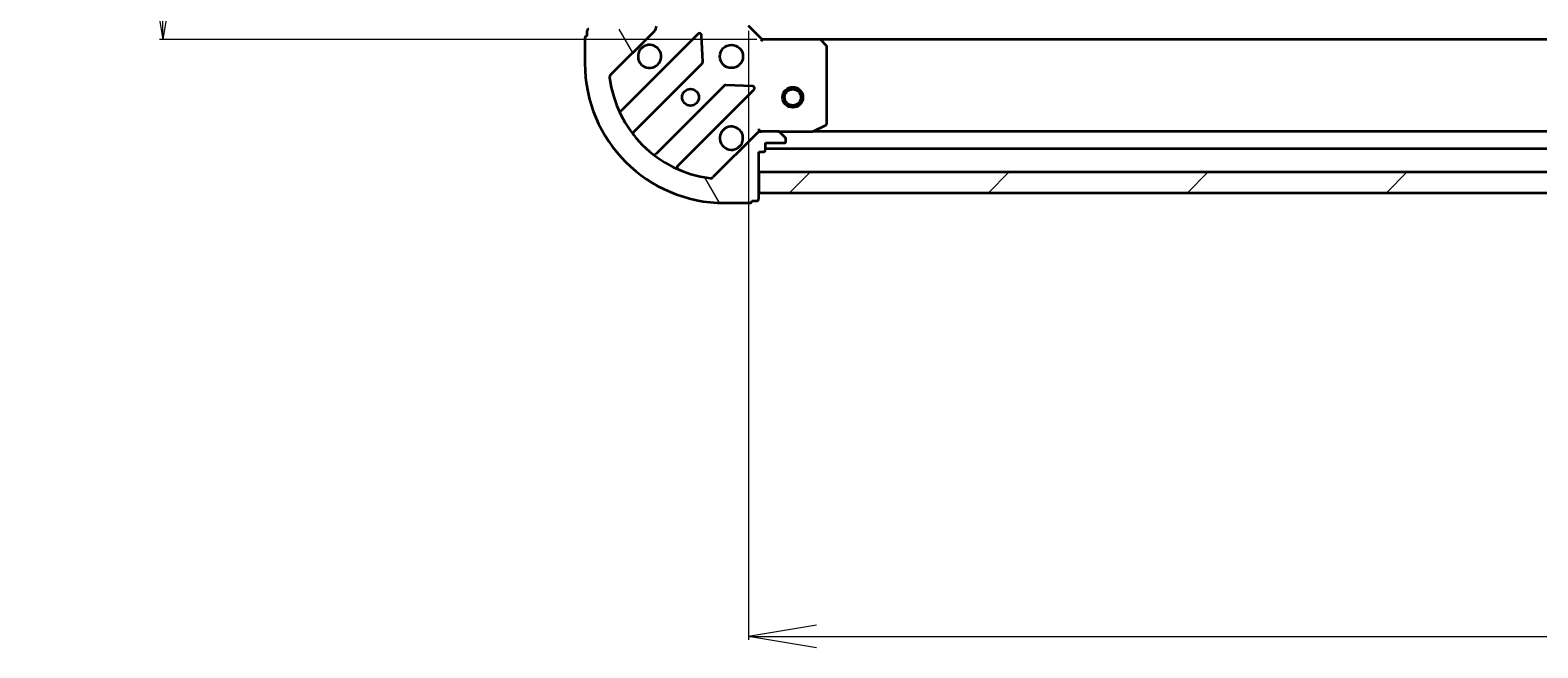
# Model space of a CAD drawing. Units: millimetres. Extents: x 7 to 7877, y 4 to 1830.
# Drawn here: x 2011 to 2232, y 313 to 404 of the extents above; entities that cross this region are included whole.
import ezdxf

# ---------------------------------------------------------------- set-up
doc = ezdxf.new("R2010")
doc.units = ezdxf.units.MM
doc.header["$LTSCALE"] = 0.5
doc.layers.get('Defpoints').update_dxf_attribs({"lineweight": 25})
for name, color, linetype, lineweight in [('Dimension (ISO)', 7, 'Continuous', 18), ('Hatch (ISO)', 1, 'Continuous', 18), ('Visible (ISO)', 7, 'Continuous', 35)]:
    doc.layers.add(name, color=color, linetype=linetype, lineweight=lineweight)
doc.styles.add('Note Text (TK)', font='MS PGothic.ttf')
doc.dimstyles.new('Default - Method 1b (TK)', dxfattribs={"dimscale": 0.5, "dimtxt": 2.5, "dimasz": 2.5, "dimexe": 1, "dimexo": 1.499999999999999, "dimgap": 1, "dimtad": 1, "dimdsep": 46, "dimtxsty": 'Note Text (TK)', "dimblk": 'OPEN', "dimcen": 0.09, "dimdle": 5, "dimclrd": 100, "dimclre": 100, "dimclrt": 7, "dimadec": 1, "dimazin": 1, "dimtfac": 1, "dimtmove": 0, "dimatfit": 3, "dimldrblk": 'OPEN', "dimfxl": 1, "dimtolj": 1, "dimlwd": -1, "dimlwe": -1, "dimarcsym": 0})

# ---------------------------------------------------------------- blocks, each defined once
blk = doc.blocks.new('_Open')
at = {"color": 0, "linetype": 'ByBlock', "lineweight": -2}
for p, q in [((-1, 0.1666666666666666), (0, 0)), ((-1, -0.1666666666666666), (0, 0)), ((0, 0), (-1, 0))]:
    blk.add_line(p, q, dxfattribs=at)
blk = doc.blocks.new('*D34')
at = {"layer": 'Defpoints', "color": 0}
for p in [(2116.543406055833, 404.5462120989776), (2429.543406055833, 404.5462120989766), (2429.543406055833, 314.9328664279088)]:
    blk.add_point(p, dxfattribs=at)
at = {"layer": 'Dimension (ISO)', "color": 100}
for p, q in [((2116.543406055833, 403.7962120989776), (2116.543406055833, 314.4328664279088)), ((2429.543406055833, 403.7962120989766), (2429.543406055833, 314.4328664279088)), ((2126.543406055833, 314.9328664279088), (2419.543406055833, 314.9328664279088))]:
    blk.add_line(p, q, dxfattribs=at)
at = {"layer": 'Dimension (ISO)', "color": 100, "xscale": 10, "yscale": 10, "zscale": 10, "rotation": 180}
blk.add_blockref('_Open', (2116.543406055833, 314.9328664279088), dxfattribs=at)
at = {"layer": 'Dimension (ISO)', "color": 100, "xscale": 10, "yscale": 10, "zscale": 10}
blk.add_blockref('_Open', (2429.543406055833, 314.9328664279088), dxfattribs=at)
at = {"layer": 'Dimension (ISO)', "color": 7, "insert": (2256.582525374014, 326.0253664279087), "char_height": 1.25, "attachment_point": 4, "style": 'Note Text (TK)'}
blk.add_mtext('\\A1;\\fMS PGothic|b0|i0;{\\H16.1850;313}', dxfattribs=at)
blk = doc.blocks.new('*D35')
at = {"layer": 'Defpoints', "color": 0}
for p in [(2030.637445262145, 715.5462120989775), (2118.543406055835, 715.5462120989775), (2118.543406055834, 402.5462120989779)]:
    blk.add_point(p, dxfattribs=at)
at = {"layer": 'Dimension (ISO)', "color": 100}
for p, q in [((2117.793406055835, 715.5462120989775), (2030.137445262145, 715.5462120989775)), ((2030.637445262145, 412.5462120989779), (2030.637445262145, 705.5462120989775)), ((2117.793406055834, 402.5462120989779), (2030.137445262145, 402.5462120989779))]:
    blk.add_line(p, q, dxfattribs=at)
at = {"layer": 'Dimension (ISO)', "color": 100, "xscale": 10, "yscale": 10, "zscale": 10}
for p, rotation in [((2030.637445262145, 715.5462120989775), 90), ((2030.637445262145, 402.5462120989779), 270)]:
    blk.add_blockref('_Open', p, dxfattribs=dict(at, rotation=rotation))
at = {"layer": 'Dimension (ISO)', "color": 7, "insert": (2019.544945262145, 542.5853314171594), "char_height": 1.25, "attachment_point": 4, "rotation": 90, "style": 'Note Text (TK)'}
blk.add_mtext('\\A1;\\fMS PGothic|b0|i0;{\\H16.1850;313}', dxfattribs=at)

msp = doc.modelspace()

# ---------------------------------------------------------------- hatches: boundary and pattern name
at = {"layer": 'Hatch (ISO)'}
h = msp.add_hatch(dxfattribs=at)
h.set_pattern_fill('ANSI31', color=256, scale=165.1, angle=75.00017538262, style=0)
h.set_pattern_definition([(120.00017538262, (118.5, -48), (-17.87256768478084, -10.31880470805255), [])])
edge = h.paths.add_edge_path()
edge.add_ellipse((2102.043406055833, 404.4604256613506), major_axis=(0.7071067811865424, 0.7071067811865427), ratio=1, start_angle=270, end_angle=315.000000000001)
edge.add_line((2103.043406055833, 404.4604256613507), (2103.043406055833, 406.8391053177911))
edge.add_ellipse((2102.543406055833, 406.8391053177911), major_axis=(-2e-15, 0.5000000000000006), ratio=1, start_angle=269.9999999999998, end_angle=314.9999999999969)
edge.add_line((2102.896959446426, 407.1926587083844), (2102.189852665239, 407.8997654895709))
edge.add_ellipse((2101.836299274646, 407.5462120989776), major_axis=(-0.3535533905932767, 0.3535533905932738), ratio=1, start_angle=269.999999999994, end_angle=314.9999999999957)
edge.add_line((2101.836299274646, 408.0462120989777), (2101.643406055833, 408.0462120989777))
edge.add_ellipse((2101.643406055833, 407.7462120989776), major_axis=(-0.299999999999998, 1e-15), ratio=1, start_angle=270.0000000000002, end_angle=360.0000000000002)
edge.add_line((2101.343406055833, 407.7462120989776), (2101.343406055833, 405.0462120989775))
edge.add_line((2101.343406055833, 405.0462120989775), (2100.343406055833, 405.0462120989775))
edge.add_ellipse((2100.343406055833, 404.7462120989775), major_axis=(-0.3000000000000003, 1e-15), ratio=1, start_angle=270.0000000000002, end_angle=360.0000000000002)
edge.add_line((2100.043406055833, 404.7462120989775), (2100.043406055833, 404.0462120989776))
edge.add_line((2100.043406055833, 404.0462120989776), (2093.143406055833, 404.0462120989776))
edge.add_ellipse((2093.143406055833, 403.7462120989776), major_axis=(-0.3000000000000003, 1e-15), ratio=1, start_angle=270.0000000000002, end_angle=360.0000000000002)
edge.add_line((2092.843406055832, 403.7462120989776), (2092.843406055832, 403.0462120989776))
edge.add_ellipse((2092.843406055832, 402.7462120989776), major_axis=(-0.3000000000000003, -5.7e-15), ratio=1, start_angle=269.9999999999989, end_angle=359.9999999999955)
edge.add_line((2092.543406055833, 402.7462120989776), (2092.543406055833, 399.0462120989777))
edge.add_ellipse((2113.043406055833, 399.0462120989777), major_axis=(8.84e-14, -20.50000000000001), ratio=1, start_angle=270, end_angle=359.9999999999997)
edge.add_line((2113.043406055833, 378.5462120989777), (2116.743406055832, 378.5462120989777))
edge.add_ellipse((2116.743406055832, 378.8462120989777), major_axis=(0.299999999999998, -1e-15), ratio=1, start_angle=270.0000000000036, end_angle=360.0000000000002)
edge.add_line((2117.043406055833, 378.8462120989777), (2117.743406055833, 378.8462120989777))
edge.add_ellipse((2117.743406055833, 379.1462120989777), major_axis=(0.3000000000000025, 2.3e-15), ratio=1, start_angle=269.9999999999995, end_angle=359.9999999999996)
edge.add_line((2118.043406055833, 379.1462120989777), (2118.043406055833, 386.0462120989777))
edge.add_line((2118.043406055833, 386.0462120989777), (2118.743406055833, 386.0462120989777))
edge.add_ellipse((2118.743406055833, 386.3462120989777), major_axis=(0.299999999999998, 1.2e-15), ratio=1, start_angle=270.0000000000031, end_angle=359.9999999999997)
edge.add_line((2119.043406055833, 386.3462120989777), (2119.043406055833, 387.3462120989777))
edge.add_line((2119.043406055833, 387.3462120989777), (2121.743406055832, 387.3462120989777))
edge.add_ellipse((2121.743406055832, 387.6462120989777), major_axis=(0.299999999999998, -1e-15), ratio=1, start_angle=270.0000000000002, end_angle=360.0000000000002)
edge.add_line((2122.043406055833, 387.6462120989777), (2122.043406055833, 387.8391053177912))
edge.add_ellipse((2121.543406055833, 387.8391053177912), major_axis=(-2e-15, 0.4999999999999983), ratio=1, start_angle=269.9999999999998, end_angle=314.9999999999969)
edge.add_line((2121.896959446426, 388.1926587083844), (2121.189852665239, 388.8997654895709))
edge.add_ellipse((2120.836299274646, 388.5462120989778), major_axis=(-0.3535533905932757, 0.3535533905932717), ratio=1, start_angle=269.9999999999939, end_angle=315.0000000000017)
edge.add_line((2120.836299274646, 389.0462120989778), (2118.457619618206, 389.0462120989778))
edge.add_ellipse((2118.457619618206, 388.0462120989777), major_axis=(-0.999999999999992, -1.8e-15), ratio=1, start_angle=269.9999999999999, end_angle=314.9999999999999)
edge.add_line((2117.750512837019, 388.7533188801643), (2111.320971406626, 382.3237774497704))
edge.add_ellipse((2110.967418016032, 382.6773308403637), major_axis=(-0.3535533905932696, -0.3535533905932748), ratio=1, start_angle=37.77203467178492, end_angle=90.00000000000819, ccw=False)
edge.add_ellipse((2113.043406055833, 399.0462120989777), major_axis=(-16.8649079634205, 2.138896768279277), ratio=1, start_angle=14.45593065642828, end_angle=89.99999999999977, ccw=False)
edge.add_ellipse((2096.674524797219, 396.970224059177), major_axis=(-0.0629087284788079, 0.4960267048064802), ratio=1, start_angle=37.772034671788276, end_angle=89.99999999999608, ccw=False)
edge.add_line((2096.320971406625, 397.3237774497703), (2102.750512837019, 403.7533188801642))
h = msp.add_hatch(dxfattribs=at)
h.set_pattern_fill('ANSI31', color=256, scale=165.1, style=0)
h.set_pattern_definition([(45, (118.5, -48), (-14.59291619673737, 14.59291619673737), [])])
h.paths.add_polyline_path([(2428.043406055833, 380.0462120989781), (2428.043406055833, 383.0462120989783), (2118.043406055833, 383.0462120989777), (2118.043406055833, 380.0462120989777)])

# ---------------------------------------------------------------- linework, layer by layer
at = {"layer": 'Visible (ISO)'}
for p, q in [((2092.543406055833, 402.7462120989776), (2092.543406055833, 399.0462120989776)), ((2092.843406055833, 403.7462120989776), (2092.843406055833, 403.0462120989776)), ((2096.320971406626, 397.3237774497704), (2102.750512837019, 403.7533188801642)), ((2109.154229554809, 403.3570355979536), (2097.950202823004, 392.1530088661487)), ((2109.837648158896, 399.2283421521813), (2109.666076055639, 403.1579893798072)), ((2118.543406055833, 402.5462120989777), (2116.543406055833, 404.5462120989776)), ((2118.543406055833, 402.5462120989776), (2118.419141987121, 402.2462120989777)), ((2126.980008590571, 402.5462120989777), (2118.543406055833, 402.5462120989777)), ((2419.106803521094, 402.546212098978), (2126.980008590571, 402.5462120989776)), ((2127.962759104828, 401.6326504173112), (2127.199361639566, 402.45086849369)), ((2128.043406055833, 390.2316222956027), (2128.043406055833, 401.4279940225988)), ((2099.694438810948, 388.9474973857866), (2109.750065726776, 399.0031243016158)), ((2113.000318258471, 395.7528717699215), (2102.944691342642, 385.6972448540925)), ((2106.150202823004, 383.9530088661487), (2117.354229554809, 395.1570355979537)), ((2117.155183336663, 395.6688820987841), (2113.225536109037, 395.8404542020401)), ((2118.043406055836, 389.3964778454912), (2118.043406055833, 389.046212098978)), ((2126.106749741233, 389.0778839416778), (2127.877570134483, 389.9632941383027)), ((2117.750512837019, 388.7533188801643), (2111.320971406626, 382.3237774497704)), ((2118.043406055833, 388.9563918201021), (2118.043406055833, 389.0462120989783)), ((2118.043406055833, 389.0462120989777), (2118.457500771987, 389.0462120989777)), ((2120.836299274647, 389.0462120989778), (2118.457619618206, 389.0462120989777)), ((2119.043406055833, 386.3462120989777), (2119.043406055833, 387.3462120989777)), ((2119.043406055833, 387.3462120989777), (2121.743406055833, 387.3462120989777)), ((2120.836299274647, 389.0462120989777), (2125.972585662583, 389.0462120989778)), ((2121.896959446426, 388.1926587083844), (2121.189852665239, 388.899765489571)), ((2122.043406055833, 387.6462120989777), (2122.043406055833, 387.8391053177912)), ((2420.114226449083, 389.046212098978), (2125.972585662583, 389.0462120989777)), ((2118.043406055833, 379.1462120989777), (2118.043406055833, 386.0462120989777)), ((2118.043406055833, 386.0462120989777), (2118.743406055833, 386.0462120989777)), ((2119.043406055833, 386.5462120989775), (2427.043406055833, 386.5462120989779)), ((2428.043406055833, 383.0462120989782), (2118.043406055833, 383.0462120989776)), ((2118.043406055833, 383.0462120989776), (2118.043406055833, 380.0462120989777)), ((2113.043406055833, 378.5462120989777), (2116.743406055833, 378.5462120989777)), ((2117.043406055833, 378.8462120989777), (2117.743406055833, 378.8462120989777)), ((2118.043406055833, 380.0462120989777), (2428.043406055833, 380.046212098978))]:
    msp.add_line(p, q, dxfattribs=at)
for centre, radius in [((2114.043406055833, 400.0462120989777), 1.700000000000003), ((2108.043406055833, 394.0462120989776), 1.229500000000002), ((2123.043406055833, 394.0462120989776), 1.500000000000007), ((2123.043406055833, 394.0462120989776), 1.193275000000006)]:
    msp.add_circle(centre, radius, dxfattribs=at)
for centre, radius, start, end in [((2092.843406055833, 402.7462120989776), 0.3000000000000005, 90, 180), ((2093.143406055833, 403.7462120989776), 0.3000000000000005, 90, 180), ((2102.043406055833, 404.4604256613507), 1.000000000000001, 315.0000000000027, 0), ((2109.366361589165, 403.1449035635977), 0.2999999999999999, 2.500000000001821, 135.0000000000004), ((2102.043406055833, 400.0462120989776), 1.700000000000003, 152.4998288192994, 117.500171180704), ((2126.980008590571, 402.2462120989777), 0.3000000000000007, 43.01485720517629, 90), ((2127.743406055833, 401.4279940225988), 0.3000000000000031, 0, 43.01485720518379), ((2113.043406055833, 399.0462120989777), 20.50000000000004, 180, 270), ((2109.537933692421, 399.2152563359717), 0.3000000000000005, 315.0000000000003, 2.500000000001821), ((2096.674524797219, 396.970224059177), 0.5000000000000009, 135.000000000005, 187.227965328214), ((2113.043406055833, 399.0462120989777), 17.00000000000003, 187.2279653282144, 262.772034671786), ((2113.212450292827, 395.5407397355655), 0.3000000000000007, 87.50000000000956, 135.0000000000004), ((2117.142097520453, 395.3691676323096), 0.3000000000000005, 315.0000000000003, 87.50000000000956), ((2097.738070788648, 392.3651409005046), 0.3000000000000018, 203.5821884664123, 315.0000000000003), ((2114.043406055833, 388.0462120989776), 1.700000000000003, 332.4998288192994, 297.500171180704), ((2127.743406055833, 390.2316222956027), 0.3000000000000007, 296.5650511770528, 0), ((2099.906570845304, 388.7353653514306), 0.300000000000001, 135.0000000000004, 218.1276796985651), ((2118.457619618206, 388.0462120989777), 1.000000000000001, 90, 135.0000000000026), ((2120.836299274647, 388.5462120989777), 0.5000000000000008, 44.99999999999043, 90), ((2121.743406055833, 387.6462120989777), 0.3000000000000005, 270, 0), ((2121.543406055833, 387.8391053177912), 0.5000000000000008, 0, 44.99999999999504), ((2125.972585662583, 389.3462120989777), 0.300000000000001, 270, 296.5650511770581), ((2102.732559308286, 385.9093768884484), 0.2999999999999996, 231.8723203014503, 315.0000000000074), ((2118.743406055833, 386.3462120989777), 0.3000000000000005, 270, 0), ((2106.36233485736, 383.7408768317927), 0.3000000000000013, 135.0000000000004, 246.4178115336076), ((2110.967418016032, 382.6773308403637), 0.5000000000000008, 262.7720346717844, 315.000000000005), ((2116.743406055833, 378.8462120989777), 0.3000000000000005, 270, 0), ((2117.743406055833, 379.1462120989777), 0.3000000000000005, 270, 0)]:
    msp.add_arc(centre, radius, start, end, dxfattribs=at)
for points, knots in [([(2100.535489984673, 400.8311892466315), (2100.616045575206, 400.9859339674786), (2100.7224784923, 401.1294475914785), (2100.960170563332, 401.367139662511), (2101.103684187332, 401.473572579605), (2101.258428908179, 401.5541281701371)], [0.278912593627149, 0.278912593627149, 0.278912593627149, 0.278912593627149, 0.3293346962055633, 0.3293346962055633, 0.3797567987839778, 0.3797567987839778, 0.3797567987839778, 0.3797567987839778]), ([(2115.551322126993, 387.2612349513237), (2115.470766536461, 387.1064902304766), (2115.364333619366, 386.9629766064769), (2115.126641548334, 386.7252845354443), (2114.983127924334, 386.6188516183502), (2114.828383203487, 386.5382960278182)], [0.2789125936271499, 0.2789125936271499, 0.2789125936271499, 0.2789125936271499, 0.3293346962055621, 0.3293346962055621, 0.3797567987839744, 0.3797567987839744, 0.3797567987839744, 0.3797567987839744])]:
    msp.add_open_spline(points, degree=3, knots=knots, dxfattribs=at)

# ---------------------------------------------------------------- dimensions: what is measured, and where the dimension line sits
at = {"layer": 'Dimension (ISO)', "color": 100}
for base, p1, p2, angle, picture, middle in [((2030.637445262145, 715.5462120989775), (2118.543406055833, 402.5462120989777), (2118.543406055835, 715.5462120989773), 90, '*D35', (2030.637445262144, 559.0462120989775)), ((2429.543406055833, 314.9328664279088), (2116.543406055833, 404.5462120989776), (2429.543406055833, 404.5462120989766), 180, '*D34', (2273.043406055833, 314.9328664279088))]:
    dim = msp.add_linear_dim(base=base, p1=p1, p2=p2, angle=angle, text='\\fMS PGothic|b0|i0;{\\H16.1850;<>}', dimstyle='Default - Method 1b (TK)', override={"dimasz": 20, "dimgap": 6, "dimdec": 0, "dimtol": 0, "dimlim": 0, "dimtp": 0, "dimtm": 0, "dimtdec": 0, "dimtofl": 0, "dimatfit": 1}, dxfattribs=at)
    dim.commit()
    dim.dimension.update_dxf_attribs({"geometry": picture, "text_midpoint": middle, "dimtype": 160})

doc.saveas('drawing.dxf')
